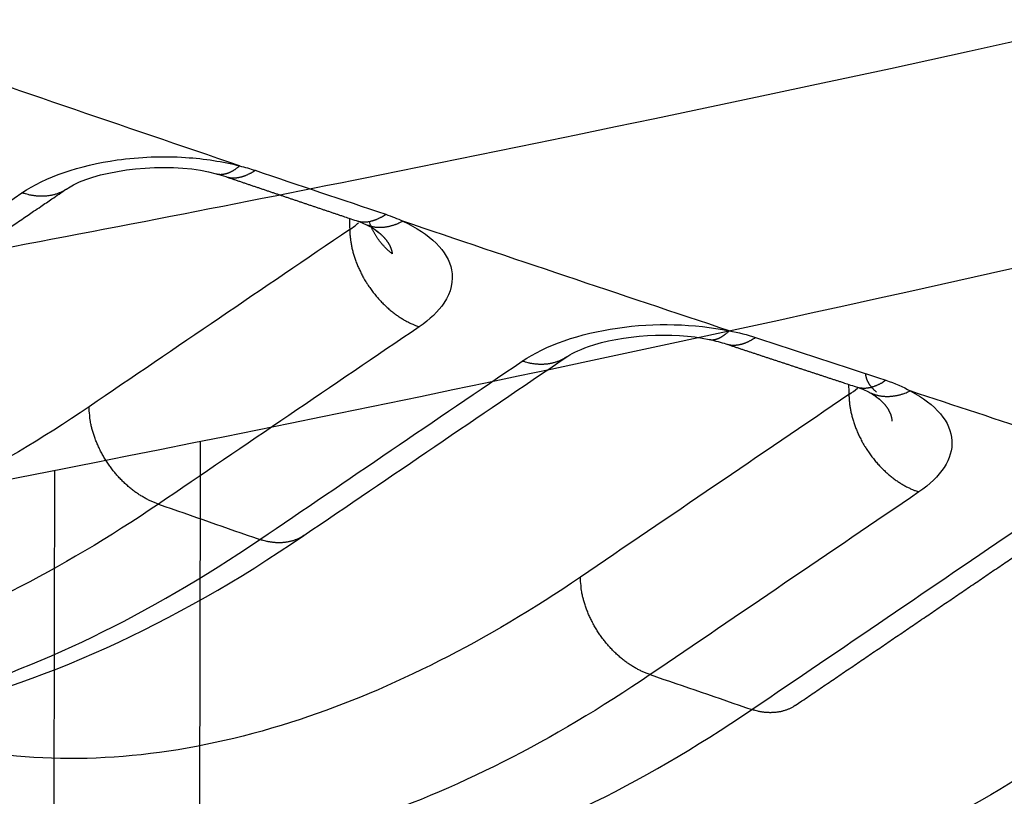
# Model space of a CAD drawing. Extents: x -424 to 1883, y -1215 to 785.
# Drawn here: x 484 to 494, y -906 to -898 of the extents above; entities that cross this region are included whole.
import ezdxf

# ---------------------------------------------------------------- set-up
doc = ezdxf.new("R2010")
doc.units = 0
doc.header["$MEASUREMENT"] = 0
doc.layers.add('7', color=7, linetype='CONTINUOUS')
doc.layers.add('8', color=7, linetype='CONTINUOUS')

msp = doc.modelspace()

# ---------------------------------------------------------------- linework, layer by layer
at = {"layer": '7', "color": 250, "linetype": 'CONTINUOUS'}
for points in [[(502.11164, -907.26612, -0.00000073), (502.17808, -907.22094, -0.00000068), (502.24452, -907.17576, -0.00000063), (502.31097, -907.13057, -0.00000058), (502.37741, -907.08539, -0.00000054), (502.44385, -907.04021, -0.00000049), (502.5103, -906.99503, -0.00000044), (502.57674, -906.94985, -0.00000039), (502.64319, -906.90466, -0.00000035), (502.70963, -906.85948, -0.0000003), (502.77607, -906.8143, -0.00000025), (502.84252, -906.76912, -0.0000002), (502.90897, -906.72393, -0.00000016), (502.9754, -906.67876, -0.00000011), (503.04181, -906.6336, -0.00000006), (503.10829, -906.5884)], [(503.24117, -906.49804, 0.00000006), (503.30708, -906.45322, 0.00000013), (503.37406, -906.40768, 0.00000026), (503.44259, -906.36108, 0.0000002), (503.50694, -906.31732)], [(482.4143, -901.37377, 0.00000128), (482.47569, -901.33203, 0.00000132), (482.53708, -901.2903, 0.00000128), (482.59847, -901.24857, 0.00000115), (482.65986, -901.20683, 0.00000106), (482.72125, -901.1651, 0.00000097), (482.78265, -901.12336, 0.00000089), (482.84404, -901.08163, 0.00000079), (482.90543, -901.03989, 0.0000007), (482.96682, -900.99815, 0.00000061), (483.02822, -900.95642, 0.00000052), (483.08961, -900.91468, 0.00000043), (483.151, -900.87294, 0.00000034), (483.21239, -900.83121, 0.00000025), (483.27379, -900.78947, 0.00000016), (483.33518, -900.74773, 0.00000007), (483.39657, -900.70599)], [(483.45797, -900.66426, -0.00000011), (483.51936, -900.62252, -0.0000002), (483.58076, -900.58078, -0.0000003), (483.64215, -900.53904, -0.00000038), (483.70355, -900.4973, -0.00000048), (483.76494, -900.45557, -0.00000056), (483.82634, -900.41383, -0.00000066), (483.88774, -900.37208, -0.00000074), (483.94913, -900.33035, -0.00000083), (484.0105, -900.28863, -0.00000093), (484.07193, -900.24687, -0.00000105), (484.13345, -900.20505, -0.00000109), (484.19472, -900.1634, -0.00000108), (484.25563, -900.12199, -0.00000132), (484.31752, -900.07992, -0.00000176), (484.38086, -900.03687, -0.00000134), (484.44032, -899.99645, -0.00000031), (484.49408, -899.9599, -0.00000219), (484.56312, -899.91297, -0.00000416), (484.66947, -899.84069, -0.00000206), (484.80874, -899.74603, -0.00000107)], [(503.56511, -906.27776, 0.00000044), (503.63982, -906.22696, 0.00000096), (503.75489, -906.14872, 0.00000048), (503.90558, -906.04625, 0.00000024)], [(486.24934, -899.5989), (486.25659, -899.60061, 0.01102208), (486.2639, -899.602, 0.01108642), (486.27128, -899.60307, 0.01102674), (486.27871, -899.60381, 0.01086486), (486.28619, -899.60423, 0.01070044), (486.29371, -899.60433, 0.01051149), (486.30128, -899.60411, 0.01030006), (486.30888, -899.60359, 0.01005769), (486.31651, -899.60275, 0.00980607), (486.32417, -899.60161, 0.00953473), (486.33185, -899.60016, 0.00925661), (486.33954, -899.59843, 0.0089625), (486.34724, -899.59639, 0.00868023), (486.35495, -899.59407, 0.00839711), (486.36266, -899.59147, 0.00809093), (486.37037, -899.58859, 0.00775812), (486.37806, -899.58544, 0.00753751), (486.38575, -899.58203, 0.00738483), (486.39344, -899.57835, 0.00692915), (486.40107, -899.57444, 0.0062704), (486.40863, -899.57031, 0.00661157), (486.41628, -899.56586, 0.00746557), (486.42407, -899.56103, 0.00553751), (486.43137, -899.55636, 0.00207299), (486.43795, -899.55201, 0.00726568), (486.44629, -899.54598, 0.01162578), (486.45899, -899.53611, 0.00549361), (486.47554, -899.52283, 0.00289202)], [(486.34109, -899.62625), (486.34998, -899.62905, 0.01001902), (486.35896, -899.63148, 0.01007927), (486.36805, -899.63355, 0.01003757), (486.37721, -899.63526, 0.00991612), (486.38646, -899.6366, 0.00979744), (486.39578, -899.63758, 0.00965875), (486.40517, -899.63821, 0.00950526), (486.41461, -899.63848, 0.00932538), (486.4241, -899.6384, 0.00914053), (486.43364, -899.63797, 0.00893606), (486.44321, -899.6372, 0.00872748), (486.45282, -899.63609, 0.00850055), (486.46244, -899.63465, 0.00828556), (486.47208, -899.63288, 0.008065), (486.48173, -899.63079, 0.00782236), (486.49138, -899.62838, 0.00754768), (486.50103, -899.62567, 0.00738065), (486.51067, -899.62265, 0.00727527), (486.5203, -899.61932, 0.00687212), (486.52988, -899.61573, 0.00625657), (486.53937, -899.61189, 0.00663224), (486.54898, -899.60769, 0.00753149), (486.55875, -899.60307, 0.00563035), (486.56791, -899.59858, 0.00212875), (486.57617, -899.59439, 0.00742374), (486.58664, -899.58847, 0.01199681), (486.60258, -899.57871, 0.00572762), (486.62334, -899.56553, 0.00303079)], [(486.34109, -899.62625), (486.37249, -899.63686, 0.0000084), (486.40389, -899.64747, 0.00000839), (486.4353, -899.65807, 0.0000084), (486.4667, -899.66868, 0.00000843), (486.4981, -899.67928, 0.00000846), (486.52951, -899.68989, 0.00000848), (486.56091, -899.70049, 0.0000085), (486.59231, -899.71109, 0.00000853), (486.62372, -899.72169, 0.00000855), (486.65512, -899.73228, 0.00000858), (486.68653, -899.74288, 0.0000086), (486.71793, -899.75348, 0.00000862), (486.74934, -899.76407, 0.00000865), (486.78074, -899.77467, 0.00000867), (486.81215, -899.78526, 0.00000869), (486.84356, -899.79585, 0.00000872), (486.87496, -899.80644, 0.00000874), (486.90637, -899.81703, 0.00000877), (486.93777, -899.82761, 0.00000879), (486.96918, -899.8382, 0.00000882), (487.00058, -899.84878, 0.00000884), (487.03198, -899.85937, 0.00000886), (487.06339, -899.86995, 0.00000889), (487.09479, -899.88053, 0.00000893), (487.1262, -899.89111, 0.00000893), (487.1576, -899.90169, 0.0000089), (487.18899, -899.91226, 0.000009), (487.2204, -899.92284, 0.00000922), (487.25187, -899.93343, 0.00000897), (487.28321, -899.94399, 0.00000839), (487.31436, -899.95447, 0.0000093), (487.34601, -899.96513, 0.00001114), (487.3784, -899.97603, 0.00000845), (487.40881, -899.98626, 0.00000286), (487.4363, -899.99551, 0.000012), (487.47161, -900.00739, 0.00002076), (487.52599, -900.02568, 0.00001016), (487.5972, -900.04963, 0.00000538)], [(484.80874, -899.74603), (484.79668, -899.75387, -0.00930406), (484.78436, -899.76127, -0.00933876), (484.77175, -899.76819, -0.00930766), (484.75888, -899.77466, -0.00924611), (484.74576, -899.78064, -0.00918136), (484.73241, -899.78615, -0.00909534), (484.71884, -899.79117, -0.00900028), (484.70507, -899.79573, -0.00888699), (484.69112, -899.79979, -0.00877013), (484.67699, -899.80338, -0.00863462), (484.6627, -899.80648, -0.00849671), (484.64828, -899.80911, -0.00833932), (484.63373, -899.81126, -0.00819419), (484.61908, -899.81295, -0.00803946), (484.60433, -899.81416, -0.00786373), (484.58951, -899.81493, -0.0076496), (484.57463, -899.81523, -0.00754296), (484.55969, -899.81509, -0.00749359), (484.5447, -899.8145, -0.00714293), (484.52975, -899.8135, -0.00655863), (484.51488, -899.81211, -0.00699817), (484.4998, -899.81024, -0.00800158), (484.4844, -899.80785, -0.00605623), (484.46995, -899.80537, -0.00234016), (484.4569, -899.80293, -0.008024), (484.44031, -899.79899, -0.01314982), (484.41501, -899.79192, -0.00638739), (484.38203, -899.78206, -0.00341068)], [(487.5972, -900.04963), (487.60612, -900.05242, 0.009992), (487.61515, -900.05485, 0.01005319), (487.62426, -900.05691, 0.010013), (487.63347, -900.05862, 0.0098934), (487.64275, -900.05995, 0.00977671), (487.6521, -900.06093, 0.00964003), (487.66152, -900.06155, 0.00948868), (487.67099, -900.06182, 0.00931095), (487.68052, -900.06172, 0.0091283), (487.69008, -900.06129, 0.00892594), (487.69969, -900.06051, 0.00871946), (487.70932, -900.05939, 0.0084945), (487.71897, -900.05794, 0.00828145), (487.72863, -900.05616, 0.00806264), (487.7383, -900.05405, 0.0078217), (487.74798, -900.05164, 0.00754851), (487.75764, -900.04891, 0.00738292), (487.7673, -900.04588, 0.00727885), (487.77695, -900.04253, 0.00687681), (487.78655, -900.03893, 0.00626189), (487.79606, -900.03508, 0.00663893), (487.80567, -900.03086, 0.00754035), (487.81547, -900.02623, 0.00563803), (487.82464, -900.02172, 0.00213199), (487.83291, -900.01751, 0.00743503), (487.84339, -900.01158, 0.01201807), (487.85934, -900.00179, 0.00573907), (487.88011, -899.98857, 0.00303716)], [(487.6879, -900.08487), (487.6879, -900.08487, 0.00000251), (487.6879, -900.08487, 0.00000249), (487.68791, -900.08487, 0.00000249), (487.68791, -900.08487, 0.00000243), (487.68791, -900.08488, 0.00000251), (487.68791, -900.08488, 0.0000026), (487.68792, -900.08488, 0.00000262), (487.68792, -900.08488, 0.0000025), (487.68792, -900.08488, 0.00000241), (487.68793, -900.08488, 0.00000247), (487.68793, -900.08488, 0.00000252), (487.68793, -900.08488, 0.00000245), (487.68793, -900.08489, 0.00000247), (487.68794, -900.08489, 0.00000241), (487.68794, -900.08489, 0.00000247), (487.68794, -900.08489, 0.00000258), (487.68795, -900.08489, 0.00000244), (487.68795, -900.08489, 0.00000251), (487.68795, -900.08489, 0.00000241), (487.68796, -900.0849, 0.00000234), (487.68796, -900.0849, 0.00000251), (487.68796, -900.0849, 0.00000307), (487.68796, -900.0849, 0.00000232), (487.68797, -900.0849, 0.00000072), (487.68797, -900.0849, 0.00000314), (487.68797, -900.0849, 0.00000566), (487.68798, -900.08491, 0.00000269), (487.68798, -900.08491, 0.00000141)], [(487.68794, -900.08499), (487.69884, -900.08966, 0.00933246), (487.70988, -900.09392, 0.00938522), (487.72109, -900.09775, 0.00935546), (487.73244, -900.10116, 0.00926907), (487.74392, -900.10416, 0.00918599), (487.75552, -900.10673, 0.00908442), (487.76723, -900.10889, 0.00897305), (487.77904, -900.11063, 0.00883965), (487.79095, -900.11195, 0.00870376), (487.80292, -900.11288, 0.00854879), (487.81497, -900.11338, 0.00839174), (487.82708, -900.11349, 0.0082153), (487.83923, -900.1132, 0.00805134), (487.85142, -900.11252, 0.00787882), (487.86363, -900.11145, 0.00768553), (487.87586, -900.11001, 0.00745627), (487.88809, -900.10819, 0.00733262), (487.90033, -900.10601, 0.00726647), (487.91257, -900.10346, 0.00690527), (487.92474, -900.10059, 0.00632176), (487.93681, -900.09741, 0.00673246), (487.94903, -900.09381, 0.00768289), (487.96147, -900.08975, 0.00578765), (487.97312, -900.08575, 0.0022134), (487.98363, -900.08197, 0.00766158), (487.99695, -900.07648, 0.01249639), (488.01721, -900.06723, 0.00602874), (488.04359, -900.05463, 0.00320729)], [(487.9435, -900.36891), (487.93284, -900.36035, -0.00467734), (487.92238, -900.35162, -0.00471051), (487.91211, -900.34271, -0.00473337), (487.90204, -900.33364, -0.00475249), (487.89218, -900.3244, -0.00477455), (487.88253, -900.31501, -0.00479226), (487.8731, -900.30546, -0.0048117), (487.86388, -900.29577, -0.00482715), (487.85489, -900.28594, -0.00484554), (487.84613, -900.27598, -0.00485893), (487.8376, -900.26588, -0.00487405), (487.8293, -900.25566, -0.00488184), (487.82124, -900.24532, -0.00489886), (487.81341, -900.23487, -0.00491396), (487.80583, -900.22431, -0.00491434), (487.79849, -900.21366, -0.00489057), (487.7914, -900.20291, -0.00493859), (487.78454, -900.19207, -0.00503295), (487.77794, -900.18113, -0.0049063), (487.77159, -900.17016, -0.00459715), (487.76552, -900.15919, -0.00504655), (487.75964, -900.14797, -0.00596737), (487.75391, -900.13642, -0.00458861), (487.74869, -900.12555, -0.00169543), (487.74408, -900.11569, -0.00635568), (487.73873, -900.10295, -0.01090256), (487.73122, -900.08325, -0.00541525), (487.72181, -900.05741, -0.00290579)], [(487.53447, -900.13437), (487.53479, -900.1511, 0.00573793), (487.53548, -900.16812, 0.00547376), (487.53657, -900.18543, 0.00534402), (487.53805, -900.20302, 0.00538258), (487.53995, -900.22087, 0.00535433), (487.54226, -900.23898, 0.00531602), (487.54501, -900.25732, 0.00526427), (487.54818, -900.2759, 0.00524545), (487.55181, -900.29469, 0.00520297), (487.55588, -900.31367, 0.00518119), (487.56042, -900.33283, 0.00513865), (487.56541, -900.35215, 0.00511583), (487.57087, -900.37162, 0.00508219), (487.57679, -900.39122, 0.00507302), (487.5832, -900.41092, 0.00502583), (487.59006, -900.43069, 0.00497768), (487.5974, -900.45053, 0.00499321), (487.60521, -900.47042, 0.00508243), (487.61352, -900.49035, 0.00490803), (487.62223, -900.51021, 0.00456634), (487.63134, -900.52992, 0.00503168), (487.64109, -900.54988, 0.00599558), (487.65161, -900.5702, 0.00451664), (487.66174, -900.58924, 0.00152454), (487.67114, -900.60643, 0.00638549), (487.68411, -900.6281, 0.01096406), (487.70526, -900.66091, 0.00533286), (487.73365, -900.70354, 0.00280666)], [(487.75567, -900.12102), (487.76112, -900.1246, -0.00232529), (487.7665, -900.1282, -0.00236054), (487.77181, -900.13183, -0.00239356), (487.77704, -900.13549, -0.00242161), (487.7822, -900.13916, -0.00245347), (487.78729, -900.14286, -0.00248503), (487.7923, -900.14659, -0.00251901), (487.79724, -900.15034, -0.00255159), (487.8021, -900.15411, -0.00258696), (487.80688, -900.1579, -0.00262121), (487.81159, -900.16172, -0.00265819), (487.81623, -900.16555, -0.00269401), (487.82079, -900.16941, -0.0027326), (487.82527, -900.17329, -0.00277005), (487.82968, -900.1772, -0.00281029), (487.83401, -900.18112, -0.00284939), (487.83826, -900.18506, -0.00289129), (487.84243, -900.18902, -0.00293206), (487.84653, -900.193, -0.00297563), (487.85055, -900.197, -0.00301808), (487.85448, -900.20102, -0.00306331), (487.85834, -900.20506, -0.00310742), (487.86212, -900.20912, -0.00315429), (487.86583, -900.21319, -0.00320003), (487.86945, -900.21728, -0.00324849), (487.87299, -900.22139, -0.00329582), (487.87645, -900.22552, -0.00334581), (487.87983, -900.22966, -0.00339465), (487.88313, -900.23381, -0.00344607), (487.88635, -900.23799, -0.00349633), (487.88948, -900.24218, -0.00354905), (487.89254, -900.24638, -0.00360059), (487.89551, -900.2506, -0.00365444), (487.8984, -900.25483, -0.00370709), (487.9012, -900.25908, -0.0037619), (487.90392, -900.26334, -0.00381551), (487.90656, -900.26761, -0.00387095), (487.90912, -900.2719, -0.00392501), (487.91159, -900.2762, -0.00398114), (487.91398, -900.28051, -0.00403634), (487.91628, -900.28483, -0.0040915), (487.91849, -900.28917, -0.00414394), (487.92062, -900.29351, -0.00420262), (487.92267, -900.29787, -0.00426469), (487.92463, -900.30224, -0.00430887), (487.9265, -900.30662, -0.00433507), (487.92828, -900.311, -0.0044269), (487.92998, -900.3154, -0.00457185), (487.93159, -900.31982, -0.00449251), (487.93312, -900.32422, -0.00423693), (487.93455, -900.32861, -0.00473013), (487.9359, -900.33308, -0.00570632), (487.93718, -900.33766, -0.00437376), (487.93833, -900.34196, -0.0015234), (487.93932, -900.34585, -0.0062588), (487.9404, -900.35088, -0.01076489), (487.94181, -900.35867, -0.00525356), (487.9435, -900.36891, -0.00278862)], [(487.83474, -900.18174), (487.83263, -900.18033, -0.0012778), (487.83052, -900.17891, -0.00127869), (487.82842, -900.17748, -0.00127945), (487.82634, -900.17604, -0.00128011), (487.82426, -900.17458, -0.00128081), (487.82218, -900.17312, -0.00128143), (487.82012, -900.17165, -0.00128202), (487.81806, -900.17016, -0.0012825), (487.81602, -900.16867, -0.00128312), (487.81398, -900.16717, -0.00128376), (487.81195, -900.16565, -0.00128398), (487.80992, -900.16413, -0.0012837), (487.80791, -900.16259, -0.00128502), (487.80591, -900.16105, -0.0012876), (487.80391, -900.1595, -0.00128475), (487.80192, -900.15793, -0.00127715), (487.79994, -900.15636, -0.00128844), (487.79797, -900.15478, -0.0013146), (487.79601, -900.15318, -0.00127759), (487.79406, -900.15158, -0.00119325), (487.79213, -900.14998, -0.00131667), (487.79018, -900.14835, -0.00156886), (487.78819, -900.14666, -0.00119176), (487.78633, -900.14508, -0.00041089), (487.78466, -900.14364, -0.00167931), (487.78252, -900.14177, -0.00288911), (487.77927, -900.13886, -0.00141374), (487.77502, -900.13504, -0.00074965)], [(487.73365, -900.70354), (487.74698, -900.72181, 0.00482983), (487.76063, -900.73979, 0.004863), (487.77461, -900.75746, 0.00487341), (487.78888, -900.77481, 0.0048807), (487.80345, -900.79181, 0.00489785), (487.81827, -900.80844, 0.00491016), (487.83334, -900.82469, 0.0049302), (487.84864, -900.84054, 0.00494632), (487.86414, -900.85597, 0.00497281), (487.87983, -900.87098, 0.00499198), (487.89568, -900.88553, 0.00502204), (487.91167, -900.89965, 0.00504154), (487.92779, -900.91328, 0.00508013), (487.94402, -900.92646, 0.00511169), (487.96033, -900.93915, 0.00514154), (487.97669, -900.95135, 0.0051412), (487.9931, -900.96306, 0.00522255), (488.00954, -900.97428, 0.00534292), (488.02602, -900.985, 0.00526169), (488.04242, -900.99521, 0.00498099), (488.05869, -901.00487, 0.00547734), (488.07516, -901.01413, 0.0064776), (488.09194, -901.02301, 0.00510897), (488.10766, -901.03106, 0.00204748), (488.12184, -901.03808, 0.00702194), (488.13977, -901.04602, 0.01225515), (488.16698, -901.05685, 0.00633227), (488.2024, -901.07019, 0.00348646)], [(490.99052, -901.19197), (490.99677, -901.19311, 0.01191376), (491.00306, -901.19396, 0.0119778), (491.0094, -901.1945, 0.01189843), (491.01578, -901.19475, 0.01169887), (491.02219, -901.19469, 0.01148989), (491.02863, -901.19434, 0.01125161), (491.03509, -901.1937, 0.01098354), (491.04158, -901.19277, 0.01068143), (491.04809, -901.19155, 0.01036632), (491.05461, -901.19006, 0.01003253), (491.06115, -901.18828, 0.00969027), (491.06769, -901.18623, 0.00933546), (491.07423, -901.18391, 0.00899325), (491.08077, -901.18133, 0.00865552), (491.08731, -901.17848, 0.008295), (491.09385, -901.17539, 0.0079136), (491.10036, -901.17204, 0.00764871), (491.10687, -901.16845, 0.00745752), (491.11337, -901.16461, 0.00696092), (491.11983, -901.16056, 0.0062698), (491.12622, -901.15632, 0.00658347), (491.13268, -901.15177, 0.00740113), (491.13926, -901.14686, 0.00545807), (491.14542, -901.14213, 0.0020295), (491.15097, -901.13774, 0.00713422), (491.15801, -901.13168, 0.01133233), (491.16873, -901.12181, 0.00531586), (491.18269, -901.10856, 0.00278837)], [(490.99059, -901.19207), (490.99059, -901.19207, 0.00000328), (490.99059, -901.19207, 0.00000314), (490.99059, -901.19207, 0.00000327), (490.9906, -901.19207, 0.00000314), (490.9906, -901.19207, 0.00000317), (490.9906, -901.19207, 0.00000331), (490.9906, -901.19207, 0.00000327), (490.9906, -901.19207, 0.00000332), (490.9906, -901.19207, 0.00000345), (490.99061, -901.19207, 0.00000316), (490.99061, -901.19207, 0.0000032), (490.99061, -901.19207, 0.00000313), (490.99061, -901.19207, 0.00000327), (490.99061, -901.19207, 0.00000324), (490.99061, -901.19207, 0.00000327), (490.99061, -901.19207, 0.0000031), (490.99062, -901.19207, 0.00000307), (490.99062, -901.19207, 0.00000318), (490.99062, -901.19207, 0.00000315), (490.99062, -901.19207, 0.00000309), (490.99062, -901.19207, 0.00000343), (490.99062, -901.19207, 0.00000379), (490.99063, -901.19207, 0.00000285), (490.99063, -901.19207, 0.000001), (490.99063, -901.19208, 0.00000404), (490.99063, -901.19208, 0.000007), (490.99063, -901.19208, 0.00000353), (490.99064, -901.19208, 0.00000189)], [(491.152, -901.23467), (491.161, -901.23744, 0.00998179), (491.1701, -901.23985, 0.01004443), (491.17929, -901.24189, 0.0100061), (491.18856, -901.24356, 0.00988875), (491.19792, -901.24487, 0.00977424), (491.20734, -901.24581, 0.00963959), (491.21682, -901.24639, 0.00949029), (491.22636, -901.24662, 0.00931449), (491.23594, -901.24648, 0.00913372), (491.24556, -901.24601, 0.00893303), (491.25522, -901.24517, 0.00872817), (491.26491, -901.24401, 0.00850459), (491.27461, -901.2425, 0.00829286), (491.28432, -901.24067, 0.00807515), (491.29404, -901.2385, 0.00783521), (491.30376, -901.23603, 0.00756275), (491.31346, -901.23324, 0.00739799), (491.32316, -901.23014, 0.00729471), (491.33285, -901.22673, 0.00689281), (491.34248, -901.22306, 0.00627728), (491.35202, -901.21914, 0.00665591), (491.36167, -901.21485, 0.00756038), (491.37149, -901.21014, 0.00565393), (491.38068, -901.20556, 0.00213861), (491.38897, -901.20129, 0.00745641), (491.39947, -901.19528, 0.01205459), (491.41545, -901.18535, 0.00575762), (491.43625, -901.17195, 0.00304729)], [(491.152, -901.23467), (491.18331, -901.24502, 0.00001053), (491.21462, -901.25538, 0.00001057), (491.24594, -901.26573, 0.00001053), (491.27725, -901.27607, 0.00001043), (491.30856, -901.28642, 0.00001034), (491.33988, -901.29677, 0.00001027), (491.37119, -901.30711, 0.0000102), (491.4025, -901.31745, 0.00001012), (491.43382, -901.3278, 0.00001005), (491.46513, -901.33814, 0.00000997), (491.49644, -901.34847, 0.0000099), (491.52776, -901.35881, 0.00000982), (491.55907, -901.36915, 0.00000975), (491.59038, -901.37948, 0.00000967), (491.6217, -901.38981, 0.0000096), (491.65301, -901.40015, 0.00000952), (491.68432, -901.41048, 0.00000945), (491.71564, -901.4208, 0.00000937), (491.74695, -901.43113, 0.00000929), (491.77826, -901.44146, 0.00000922), (491.80957, -901.45178, 0.00000914), (491.84088, -901.46211, 0.00000906), (491.87219, -901.47243, 0.00000899), (491.90351, -901.48275, 0.00000893), (491.93482, -901.49307, 0.00000884), (491.96613, -901.50339, 0.00000871), (491.99742, -901.5137, 0.00000871), (492.02875, -901.52402, 0.00000879), (492.06012, -901.53435, 0.00000848), (492.09137, -901.54465, 0.00000787), (492.12242, -901.55487, 0.00000858), (492.15398, -901.56527, 0.00001007), (492.18628, -901.5759, 0.00000764), (492.2166, -901.58588, 0.00000275), (492.24401, -901.59491, 0.00001053), (492.27921, -901.60649, 0.00001779), (492.33343, -901.62434, 0.00000868), (492.40443, -901.6477, 0.00000462)], [(489.61497, -901.36245), (489.60304, -901.37024, -0.00919988), (489.59085, -901.37758, -0.00923556), (489.57837, -901.38446, -0.00920638), (489.56564, -901.39089, -0.0091463), (489.55267, -901.39684, -0.00908371), (489.53947, -901.40234, -0.00900057), (489.52605, -901.40736, -0.00890878), (489.51245, -901.41192, -0.00879897), (489.49865, -901.41599, -0.00868589), (489.48469, -901.41961, -0.00855446), (489.47057, -901.42274, -0.00842073), (489.45631, -901.42542, -0.0082677), (489.44194, -901.42762, -0.00812684), (489.42745, -901.42937, -0.00797648), (489.41287, -901.43065, -0.00780508), (489.39822, -901.4315, -0.00759547), (489.38352, -901.43189, -0.00749257), (489.36875, -901.43185, -0.00744674), (489.35393, -901.43136, -0.00710062), (489.33915, -901.43048, -0.00652163), (489.32444, -901.4292, -0.00696208), (489.30953, -901.42746, -0.00796493), (489.29429, -901.42521, -0.00602885), (489.28, -901.42286, -0.00232632), (489.26708, -901.42054, -0.0079944), (489.25066, -901.41677, -0.01310903), (489.22561, -901.40998, -0.00636749), (489.19294, -901.40048, -0.00339954)], [(492.6005, -901.69779), (492.59402, -901.69238, -0.00505443), (492.58776, -901.68694, -0.00523682), (492.58172, -901.68145, -0.00539534), (492.57589, -901.67591, -0.00550939), (492.57028, -901.67034, -0.0056453), (492.56488, -901.66473, -0.00577735), (492.5597, -901.65908, -0.00591862), (492.55473, -901.65339, -0.00604329), (492.54997, -901.64767, -0.00618015), (492.54542, -901.64191, -0.00630213), (492.54108, -901.63612, -0.00643191), (492.53695, -901.6303, -0.00654175), (492.53302, -901.62444, -0.00666762), (492.5293, -901.61855, -0.00678104), (492.52579, -901.61264, -0.00687466), (492.52248, -901.60669, -0.00692242), (492.51937, -901.60073, -0.00707156), (492.51646, -901.59473, -0.00728038), (492.51376, -901.58869, -0.00716026), (492.51125, -901.58266, -0.0067526), (492.50894, -901.57664, -0.00746833), (492.50681, -901.5705, -0.00889524), (492.50487, -901.5642, -0.00685074), (492.50316, -901.55827, -0.0024946), (492.5017, -901.55289, -0.00954826), (492.50026, -901.54595, -0.01638388), (492.49857, -901.53522, -0.0080717), (492.49669, -901.52114, -0.00430678)], [(492.40443, -901.6477), (492.41346, -901.65046, 0.00997658), (492.42259, -901.65285, 0.01003724), (492.4318, -901.65487, 0.00999705), (492.4411, -901.65652, 0.00987825), (492.45048, -901.65781, 0.00976232), (492.45992, -901.65873, 0.00962644), (492.46943, -901.65929, 0.00947604), (492.47899, -901.6595, 0.0092994), (492.4886, -901.65934, 0.0091179), (492.49825, -901.65884, 0.00891672), (492.50793, -901.65799, 0.00871149), (492.51764, -901.6568, 0.00848776), (492.52736, -901.65527, 0.00827596), (492.5371, -901.65342, 0.00805833), (492.54685, -901.65123, 0.00781861), (492.55658, -901.64873, 0.00754654), (492.56631, -901.64592, 0.00738203), (492.57603, -901.6428, 0.00727891), (492.58575, -901.63936, 0.00687794), (492.5954, -901.63567, 0.00626383), (492.60496, -901.63172, 0.00664172), (492.61463, -901.62741, 0.00754438), (492.62446, -901.62268, 0.00564229), (492.63368, -901.61807, 0.00213447), (492.64198, -901.61378, 0.00744119), (492.65251, -901.60774, 0.01203098), (492.66851, -901.59777, 0.00574702), (492.68935, -901.58431, 0.00304188)], [(492.33571, -901.72143), (492.33602, -901.73822, 0.00576411), (492.33672, -901.75529, 0.00549651), (492.33781, -901.77266, 0.00536519), (492.3393, -901.7903, 0.00540428), (492.34121, -901.80822, 0.00537568), (492.34354, -901.82639, 0.00533693), (492.34631, -901.84481, 0.00528457), (492.34951, -901.86345, 0.00526555), (492.35317, -901.88231, 0.00522257), (492.35727, -901.90137, 0.00520057), (492.36184, -901.92062, 0.00515755), (492.36687, -901.94002, 0.00513454), (492.37238, -901.95957, 0.0051005), (492.37835, -901.97925, 0.00509122), (492.38481, -901.99904, 0.00504363), (492.39173, -902.0189, 0.00499524), (492.39913, -902.03883, 0.00501067), (492.40701, -902.05881, 0.00510022), (492.41539, -902.07884, 0.00492505), (492.42417, -902.09878, 0.00458214), (492.43336, -902.11858, 0.00504917), (492.4432, -902.13863, 0.00601661), (492.4538, -902.15904, 0.00453233), (492.46403, -902.17817, 0.00152961), (492.4735, -902.19543, 0.0064081), (492.48659, -902.21719, 0.01100355), (492.50792, -902.25014, 0.0053522), (492.53655, -902.29294, 0.00281675)], [(492.40427, -901.64753), (492.40427, -901.64753), (492.40427, -901.64753, -0.00000137), (492.40427, -901.64753, 0.00000137), (492.40427, -901.64753, -0.00000137), (492.40427, -901.64753, -0.00000022), (492.40427, -901.64753, 0.00000159), (492.40427, -901.64753, 0.00000137), (492.40427, -901.64753, 0.00000103), (492.40427, -901.64753, 0.00000125), (492.40427, -901.64753, 0.00000067), (492.40427, -901.64753), (492.40427, -901.64753, 0.00000163), (492.40427, -901.64753, 0.00000182), (492.40427, -901.64753, 0.00000249), (492.40427, -901.64753, 0.00000197), (492.40427, -901.64754, -0.00000017), (492.40427, -901.64754, 0.00000011), (492.40427, -901.64754), (492.40427, -901.64754, -0.00000078), (492.40427, -901.64754, -0.00000129), (492.40427, -901.64754, -0.00000129), (492.40427, -901.64754, -0.00000068), (492.40427, -901.64754, -0.00000141), (492.40427, -901.64754, -0.00000078), (492.40427, -901.64754, -0.00000045), (492.40427, -901.64754, -0.00000033), (492.40427, -901.64754, 0.00000145), (492.40427, -901.64754, 0.00000125)], [(492.52884, -901.69841), (492.52885, -901.69841, 0.00000614), (492.52886, -901.69841, 0.00000617), (492.52886, -901.69842, 0.00000616), (492.52887, -901.69842, 0.00000617), (492.52888, -901.69843, 0.00000617), (492.52889, -901.69843, 0.00000617), (492.5289, -901.69843, 0.00000618), (492.5289, -901.69844, 0.00000615), (492.52891, -901.69844, 0.00000619), (492.52892, -901.69845, 0.00000617), (492.52893, -901.69845, 0.00000616), (492.52893, -901.69845, 0.00000617), (492.52894, -901.69846, 0.00000615), (492.52895, -901.69846, 0.00000615), (492.52896, -901.69847, 0.00000617), (492.52897, -901.69847, 0.00000613), (492.52897, -901.69847, 0.00000614), (492.52898, -901.69848, 0.00000631), (492.52899, -901.69848, 0.00000617), (492.529, -901.69849, 0.00000578), (492.52901, -901.69849, 0.00000634), (492.52901, -901.6985, 0.00000755), (492.52902, -901.6985, 0.00000571), (492.52903, -901.6985, 0.00000199), (492.52904, -901.69851, 0.0000081), (492.52905, -901.69851, 0.00001387), (492.52906, -901.69852, 0.0000068), (492.52908, -901.69853, 0.00000358)], [(492.52921, -901.69841), (492.54116, -901.70429, 0.00916625), (492.55329, -901.70971, 0.00921302), (492.56563, -901.71468, 0.00918611), (492.57814, -901.71921, 0.00911494), (492.59083, -901.72327, 0.00904543), (492.60367, -901.72688, 0.00895693), (492.61666, -901.73002, 0.00886002), (492.62977, -901.73272, 0.00874309), (492.643, -901.73495, 0.00862404), (492.65633, -901.73674, 0.00848615), (492.66975, -901.73808, 0.00834669), (492.68325, -901.73898, 0.00818757), (492.69682, -901.73943, 0.00804116), (492.71043, -901.73945, 0.0078852), (492.72409, -901.73904, 0.0077089), (492.73776, -901.73822, 0.007495), (492.75145, -901.73697, 0.00738696), (492.76515, -901.73533, 0.00733538), (492.77886, -901.73327, 0.00698768), (492.79249, -901.73085, 0.00641179), (492.80601, -901.72808, 0.00684006), (492.8197, -901.72486, 0.00781958), (492.83363, -901.72114, 0.00591059), (492.84669, -901.71743, 0.00227443), (492.85846, -901.71389, 0.00783379), (492.87337, -901.70865, 0.01282534), (492.89604, -901.69968, 0.00621689), (492.92556, -901.6874, 0.00331575)], [(492.56291, -901.71776), (492.57147, -901.72336, -0.00378515), (492.57985, -901.72903, -0.00388185), (492.58804, -901.73475, -0.00397043), (492.59605, -901.74054, -0.00404348), (492.60386, -901.74639, -0.00412895), (492.61148, -901.7523, -0.00421472), (492.61891, -901.75826, -0.00430816), (492.62614, -901.76428, -0.00439824), (492.63318, -901.77036, -0.0044973), (492.64003, -901.77648, -0.00459386), (492.64668, -901.78266, -0.00469919), (492.65313, -901.78889, -0.00480183), (492.65938, -901.79517, -0.00491326), (492.66544, -901.8015, -0.00502198), (492.67129, -901.80787, -0.00513936), (492.67694, -901.81429, -0.00525399), (492.68239, -901.82075, -0.00537681), (492.68763, -901.82725, -0.00549653), (492.69267, -901.83379, -0.00562461), (492.69751, -901.84038, -0.00575005), (492.70213, -901.847, -0.00588062), (492.70656, -901.85365, -0.00600567), (492.71077, -901.86034, -0.00614427), (492.71477, -901.86706, -0.00628609), (492.71856, -901.87382, -0.00640572), (492.72214, -901.88061, -0.00649569), (492.7255, -901.88742, -0.00668616), (492.72866, -901.89426, -0.00695651), (492.73159, -901.90115, -0.00688831), (492.73432, -901.90802, -0.00653782), (492.73681, -901.91488, -0.00734377), (492.73911, -901.92188, -0.00892817), (492.74119, -901.92906, -0.00687874), (492.74302, -901.93581, -0.00234025), (492.74456, -901.94193, -0.00989386), (492.74604, -901.94982, -0.01745184), (492.74767, -901.96201, -0.00863538), (492.7494, -901.97799, -0.00458315)], [(492.63697, -901.77381), (492.63496, -901.77248, -0.00122662), (492.63295, -901.77113, -0.00122781), (492.63095, -901.76977, -0.00122889), (492.62895, -901.76841, -0.00122987), (492.62697, -901.76703, -0.0012309), (492.62499, -901.76565, -0.00123185), (492.62302, -901.76426, -0.00123278), (492.62105, -901.76286, -0.0012336), (492.6191, -901.76145, -0.00123457), (492.61715, -901.76003, -0.00123554), (492.61521, -901.7586, -0.00123613), (492.61328, -901.75716, -0.00123622), (492.61136, -901.75571, -0.00123787), (492.60944, -901.75426, -0.00124072), (492.60753, -901.75279, -0.00123836), (492.60564, -901.75132, -0.00123141), (492.60375, -901.74984, -0.00124268), (492.60186, -901.74834, -0.00126831), (492.59998, -901.74684, -0.00123298), (492.59812, -901.74533, -0.0011519), (492.59628, -901.74383, -0.00127146), (492.59441, -901.74229, -0.00151557), (492.59252, -901.74071, -0.00115162), (492.59074, -901.73921, -0.00039697), (492.58914, -901.73786, -0.00162349), (492.5871, -901.7361, -0.0027948), (492.58399, -901.73337, -0.0013682), (492.57992, -901.72977, -0.00072563)], [(485.69452, -902.77536), (485.66345, -902.76422, -0.01245671), (485.63188, -902.7512, -0.01138867), (485.59977, -902.73622, -0.01083662), (485.56727, -902.71933, -0.01096024), (485.53452, -902.70039, -0.01082209), (485.50166, -902.67949, -0.01064326), (485.46882, -902.65655, -0.01042876), (485.43615, -902.63169, -0.0103382), (485.40382, -902.60487, -0.01018155), (485.37198, -902.57623, -0.01009019), (485.34082, -902.54579, -0.00996275), (485.31046, -902.51372, -0.00989278), (485.28111, -902.48009, -0.00981421), (485.25287, -902.44509, -0.00978303), (485.22593, -902.40884, -0.00972377), (485.20038, -902.37155, -0.00966027), (485.17638, -902.33337, -0.00972403), (485.15399, -902.29448, -0.00988264), (485.13335, -902.25503, -0.00971139), (485.11446, -902.21541, -0.00922334), (485.09746, -902.17588, -0.0100464), (485.08227, -902.13587, -0.01174031), (485.06895, -902.09531, -0.00946784), (485.05759, -902.05732, -0.00422016), (485.04831, -902.02309, -0.01271697), (485.04035, -901.98105, -0.02229953), (485.03309, -901.91907, -0.01204111), (485.0266, -901.83954, -0.00680759)], [(492.53655, -902.29294), (492.54999, -902.31126, 0.00485713), (492.56375, -902.32928, 0.00489109), (492.57785, -902.34698, 0.00490194), (492.59224, -902.36436, 0.0049096), (492.60692, -902.38138, 0.00492728), (492.62186, -902.39804, 0.00494002), (492.63706, -902.41429, 0.00496063), (492.65247, -902.43016, 0.00497725), (492.66809, -902.44559, 0.00500439), (492.68389, -902.46059, 0.00502407), (492.69987, -902.47514, 0.00505484), (492.71598, -902.48923, 0.00507488), (492.73221, -902.50285, 0.00511426), (492.74855, -902.516, 0.00514642), (492.76497, -902.52865, 0.00517704), (492.78144, -902.54082, 0.00517713), (492.79795, -902.55248, 0.00525953), (492.8145, -902.56365, 0.00538101), (492.83108, -902.57432, 0.00529993), (492.84757, -902.58446, 0.00501784), (492.86394, -902.59406, 0.00551779), (492.8805, -902.60325, 0.00652502), (492.89736, -902.61205, 0.00514802), (492.91316, -902.62002, 0.00206558), (492.92741, -902.62697, 0.00707407), (492.94542, -902.63481, 0.01234697), (492.97275, -902.64547, 0.00638236), (493.0083, -902.65859, 0.00351512)], [(491.81892, -904.7114), (491.88394, -904.66721, 0.00000171), (491.94896, -904.62301, 0.00000172), (492.01398, -904.57881, 0.00000171), (492.079, -904.53461, 0.0000017), (492.14402, -904.49041, 0.00000169), (492.20903, -904.44622, 0.00000167), (492.27405, -904.40202, 0.00000166), (492.33907, -904.35782, 0.00000165), (492.40409, -904.31362, 0.00000164), (492.4691, -904.26942, 0.00000163), (492.53412, -904.22522, 0.00000162), (492.59914, -904.18101, 0.00000161), (492.66415, -904.13681, 0.0000016), (492.72917, -904.09261, 0.00000159), (492.79419, -904.04841, 0.00000157), (492.8592, -904.0042, 0.00000156), (492.92422, -903.96, 0.00000155), (492.98923, -903.9158, 0.00000154), (493.05425, -903.87159, 0.00000153), (493.11926, -903.82739, 0.00000152), (493.18428, -903.78318, 0.00000151), (493.24929, -903.73898, 0.00000149), (493.3143, -903.69477, 0.00000148), (493.37932, -903.65056, 0.00000148), (493.44434, -903.60635, 0.00000146), (493.50935, -903.56215, 0.00000144), (493.57433, -903.51796, 0.00000144), (493.63937, -903.47373, 0.00000146), (493.70452, -903.42943, 0.00000141), (493.7694, -903.38531, 0.00000131), (493.8339, -903.34145, 0.00000143), (493.89943, -903.29689, 0.00000168), (493.96649, -903.25128, 0.00000127), (494.02946, -903.20846, 0.00000046), (494.08638, -903.16975, 0.00000176), (494.15949, -903.12004, 0.00000298), (494.27209, -903.04346, 0.00000145), (494.41954, -902.94318, 0.00000077)], [(487.09242, -903.07763), (487.08048, -903.08541, -0.00919816), (487.06829, -903.09275, -0.00923371), (487.05581, -903.09963, -0.00920441), (487.04308, -903.10606, -0.00914422), (487.03011, -903.11201, -0.00908153), (487.01691, -903.11751, -0.00899832), (487.0035, -903.12253, -0.00890648), (486.98989, -903.12708, -0.00879663), (486.97609, -903.13116, -0.00868352), (486.96213, -903.13477, -0.00855208), (486.94801, -903.13791, -0.00841836), (486.93375, -903.14058, -0.00826535), (486.91938, -903.14278, -0.00812452), (486.90489, -903.14453, -0.0079742), (486.89031, -903.14582, -0.00780286), (486.87566, -903.14666, -0.00759332), (486.86096, -903.14705, -0.00749048), (486.84619, -903.14701, -0.00744469), (486.83137, -903.14653, -0.0070987), (486.81659, -903.14565, -0.00651989), (486.80189, -903.14437, -0.00696027), (486.78697, -903.14263, -0.00796292), (486.77173, -903.14038, -0.00602737), (486.75744, -903.13803, -0.00232575), (486.74452, -903.13571, -0.00799252), (486.7281, -903.13195, -0.01310614), (486.70305, -903.12516, -0.00636617), (486.67038, -903.11566, -0.00339886)], [(490.42502, -904.41514), (490.39383, -904.4042, -0.0125673), (490.36212, -904.39137, -0.01148078), (490.32986, -904.37656, -0.01091971), (490.29719, -904.35982, -0.01104506), (490.26424, -904.34102, -0.01090379), (490.23118, -904.32023, -0.0107213), (490.19811, -904.29738, -0.01050228), (490.16522, -904.27258, -0.01040911), (490.13265, -904.2458, -0.01024858), (490.10056, -904.21718, -0.01015447), (490.06915, -904.18672, -0.01002356), (490.03854, -904.15462, -0.00995114), (490.00893, -904.12093, -0.00986976), (489.98044, -904.08586, -0.00983647), (489.95327, -904.0495, -0.00977499), (489.92748, -904.0121, -0.00970963), (489.90327, -903.97379, -0.00977202), (489.88066, -903.93475, -0.00992958), (489.85983, -903.89514, -0.00975695), (489.84077, -903.85536, -0.00926657), (489.82361, -903.81567, -0.01009109), (489.80827, -903.77549, -0.0117887), (489.79484, -903.73475, -0.00951018), (489.78338, -903.6966, -0.00424654), (489.77401, -903.66222, -0.01276671), (489.76597, -903.62002, -0.02238356), (489.75865, -903.5578, -0.01209402), (489.7521, -903.47798, -0.00684081)], [(491.81892, -904.7114), (491.80713, -904.71911, -0.00912269), (491.79507, -904.72638, -0.00915918), (491.78275, -904.7332, -0.0091314), (491.77018, -904.73957, -0.00907208), (491.75737, -904.74549, -0.00901078), (491.74433, -904.75095, -0.0089295), (491.73109, -904.75594, -0.00883979), (491.71765, -904.76049, -0.00873218), (491.70403, -904.76456, -0.00862148), (491.69025, -904.76817, -0.00849265), (491.67631, -904.77132, -0.00836157), (491.66224, -904.77402, -0.00821138), (491.64804, -904.77625, -0.00807321), (491.63374, -904.77804, -0.0079257), (491.61934, -904.77937, -0.00775705), (491.60488, -904.78027, -0.00755044), (491.59035, -904.78073, -0.00744988), (491.57577, -904.78076, -0.00740631), (491.56112, -904.78035, -0.00706322), (491.54652, -904.77956, -0.00648812), (491.53199, -904.77838, -0.00692861), (491.51724, -904.77674, -0.00792987), (491.50218, -904.7746, -0.00600162), (491.48805, -904.77236, -0.00231235), (491.47528, -904.77014, -0.0079635), (491.45903, -904.76652, -0.01306256), (491.43423, -904.75996, -0.00634341), (491.40188, -904.75077, -0.00338581)]]:
    msp.add_lwpolyline(points, format="xyb", dxfattribs=at)
for points, knots in [([(463.18534, -884.93196), (466.8882, -886.33306), (474.28843, -889.06616), (485.37038, -892.95928), (494.58413, -896.03174), (501.01921, -898.0933), (504.2327, -899.10206), (505.83842, -899.60096), (506.64101, -899.84906), (507.04224, -899.97276), (507.27748, -900.0452), (507.39807, -900.08229), (507.46138, -900.10167)], [2, 2, 2, 2, 4.0409355, 6.0810273, 8.1207611, 9.1406494, 9.6506257, 9.9056252, 10.033128, 10.096881, 10.128757, 10.163956, 10.163956, 10.163956, 10.163956]), ([(486.47554, -899.52283), (485.34831, -899.13933), (484.21306, -898.7502), (483.07746, -898.3581), (483.0692, -898.3558)], [5.462347, 5.462347, 5.462347, 5.462347, 6.0829291, 6.0870921, 6.0870921, 6.0870921, 6.0870921]), ([(484.38203, -899.78206), (484.60462, -899.63088), (484.93486, -899.51678), (485.51234, -899.4358), (485.7383, -899.42744), (486.1384, -899.45341), (486.31538, -899.48113), (486.47554, -899.52283)], [2, 2, 2, 2, 2.9091964, 2.9091964, 3.4489564, 3.4489564, 3.9031554, 3.9031554, 3.9031554, 3.9031554]), ([(484.80874, -899.74603), (484.8331, -899.73167), (485.11752, -899.55224), (485.87566, -899.4839), (486.24934, -899.5989)], [0, 0, 0, 0, 0.15926412, 1, 1, 1, 1]), ([(488.04359, -900.05463), (488.30881, -900.17469), (488.47806, -900.34326), (488.5341, -900.62837), (488.50892, -900.73797), (488.38594, -900.92268), (488.30545, -901.00015), (488.2024, -901.07019)], [2, 2, 2, 2, 2.8701672, 2.8701672, 3.385962, 3.385962, 3.7883941, 3.7883941, 3.7883941, 3.7883941]), ([(489.19294, -901.40048), (489.41546, -901.24905), (489.7457, -901.1341), (490.46595, -901.03019), (490.85304, -901.03994), (491.18269, -901.10856)], [2, 2, 2, 2, 2.9149248, 2.9149248, 3.818735, 3.818735, 3.818735, 3.818735]), ([(489.61497, -901.36245), (489.65227, -901.3379), (489.97228, -901.16308), (490.64596, -901.11197), (490.99052, -901.19197)], [0, 0, 0, 0, 0.24541897, 1, 1, 1, 1]), ([(492.92556, -901.6874), (493.17246, -901.81453), (493.31648, -901.98694), (493.33502, -902.33723), (493.22123, -902.51379), (493.0083, -902.65859)], [2, 2, 2, 2, 2.8663311, 2.8663311, 3.6949807, 3.6949807, 3.6949807, 3.6949807]), ([(495.90485, -902.66693), (495.33781, -902.48153), (494.34483, -902.15604), (493.35149, -901.82829), (492.92556, -901.6874)], [3.7302887, 3.7302887, 3.7302887, 3.7302887, 4.0431952, 4.2779752, 4.2779752, 4.2779752, 4.2779752]), ([(485.0266, -901.83954), (484.12093, -902.45537), (482.21061, -903.42474), (479.89059, -903.70991), (478.57408, -903.38777), (478.13254, -903.21346)], [2, 2, 2, 2, 5.5403633, 9.4578276, 11.592495, 11.592495, 11.592495, 11.592495]), ([(485.69452, -902.77536), (484.75035, -903.4163), (482.75782, -904.42515), (480.41562, -904.71107), (479.10461, -904.4174), (478.70435, -904.27769)], [2, 2, 2, 2, 5.5403633, 9.4578276, 11.280316, 11.280316, 11.280316, 11.280316]), ([(479.73359, -904.63667), (480.00633, -904.73164), (481.17233, -905.03396), (483.45983, -904.88017), (485.59548, -903.84511), (486.67038, -903.11566)], [8.3848131, 8.3848131, 8.3848131, 8.3848131, 9.6766988, 13.766662, 17.90216, 17.90216, 17.90216, 17.90216]), ([(489.7521, -903.47798), (488.84633, -904.09383), (486.93593, -905.06313), (484.63397, -905.34601), (483.33199, -905.03423), (482.90436, -904.87024)], [2, 2, 2, 2, 5.5253916, 9.4249266, 11.475541, 11.475541, 11.475541, 11.475541]), ([(490.42502, -904.41514), (489.48016, -905.05622), (487.48709, -906.06486), (485.15259, -906.34944), (483.84797, -906.06029), (483.45521, -905.92514)], [2, 2, 2, 2, 5.5253916, 9.4249266, 11.205778, 11.205778, 11.205778, 11.205778]), ([(484.48412, -906.27912), (484.74637, -906.36889), (485.90329, -906.66735), (488.1829, -906.51809), (490.32301, -905.4828), (491.40188, -904.75077)], [8.4376879, 8.4376879, 8.4376879, 8.4376879, 9.6824469, 13.77503, 17.925833, 17.925833, 17.925833, 17.925833]), ([(494.46458, -905.08774), (493.55851, -905.70374), (491.64793, -906.67301), (489.31793, -906.95921), (487.99363, -906.63197), (487.54451, -906.45221)], [2, 2, 2, 2, 5.5106455, 9.3926136, 11.5485, 11.5485, 11.5485, 11.5485])]:
    msp.add_open_spline(points, degree=3, knots=knots, dxfattribs=at)
for points in [[(486.47554, -899.52283), (486.52719, -899.53551), (486.57639, -899.54967), (486.62334, -899.56553)], [(486.24934, -899.5989), (486.28227, -899.60747), (486.31297, -899.61666), (486.34109, -899.62625)], [(486.62334, -899.56553), (487.04216, -899.70688), (487.46109, -899.84788), (487.88011, -899.98857)], [(481.92653, -901.45186), (482.74496, -900.89534), (483.56352, -900.33877), (484.38203, -899.78206)], [(487.88011, -899.98857), (487.93839, -900.00806), (487.99307, -900.03022), (488.04359, -900.05463)], [(487.53072, -900.02722), (487.53196, -900.06296), (487.53316, -900.09872), (487.53447, -900.13437)], [(487.53447, -900.13437), (487.56657, -900.1142), (487.59443, -900.09258), (487.6174, -900.07008)], [(487.5972, -900.04963), (487.63184, -900.06122), (487.66236, -900.07331), (487.68794, -900.08499)], [(487.68828, -900.08499), (487.71893, -900.09877), (487.74141, -900.11181), (487.75567, -900.12102)], [(491.18269, -901.10856), (490.13666, -900.75972), (489.09025, -900.40845), (488.04359, -900.05463)], [(487.53447, -900.13437), (486.69837, -900.70291), (485.86241, -901.2713), (485.0266, -901.83954)], [(488.2024, -901.07019), (487.36656, -901.63854), (486.53061, -902.20694), (485.69452, -902.77536)], [(491.18269, -901.10856), (491.27356, -901.12516), (491.3583, -901.1463), (491.43625, -901.17195)], [(490.99119, -901.1923), (491.05093, -901.20463), (491.10534, -901.21923), (491.152, -901.23467)], [(491.43625, -901.17195), (491.85407, -901.30991), (492.27173, -901.44736), (492.68935, -901.58431)], [(486.67038, -903.11566), (487.51121, -902.54382), (488.35206, -901.9721), (489.19294, -901.40048)], [(487.09242, -903.07763), (487.93311, -902.50601), (488.77396, -901.93429), (489.61497, -901.36245)], [(492.33183, -901.62372), (492.3331, -901.65625), (492.33433, -901.68881), (492.33571, -901.72143)], [(492.68935, -901.58431), (492.77711, -901.61318), (492.85643, -901.64788), (492.92556, -901.6874)], [(492.33571, -901.72143), (491.47438, -902.30694), (490.61322, -902.89247), (489.7521, -903.47798)], [(492.33571, -901.72143), (492.36681, -901.70199), (492.39383, -901.68137), (492.41631, -901.65999)], [(492.4041, -901.6477), (492.45609, -901.66454), (492.49849, -901.68274), (492.52921, -901.69841)], [(492.52954, -901.69875), (492.5436, -901.70598), (492.55465, -901.71253), (492.56291, -901.71776)], [(493.0083, -902.65859), (492.14717, -903.24408), (491.28601, -903.82962), (490.42502, -904.41514)], [(485.69452, -902.77536), (486.01999, -902.88892), (486.34523, -903.00232), (486.67038, -903.11566)], [(491.40188, -904.75077), (492.26856, -904.16143), (493.13538, -903.57204), (494.00218, -902.98255)], [(479.73359, -904.63667), (481.95279, -905.41388), (484.57856, -904.79825), (487.09242, -903.07763)], [(490.42502, -904.41514), (490.75059, -904.52723), (491.07622, -904.63912), (491.40188, -904.75077)]]:
    msp.add_open_spline(points, degree=3, dxfattribs=at)
at = {"layer": '8', "color": 250, "linetype": 'CONTINUOUS'}
for points in [[(498.06568, -908.59821, -0.00000014), (497.87748, -908.1955, -0.00000022), (497.5876, -907.57525, -0.00000011), (497.20798, -906.76298, -0.00000006)], [(503.73593, -920.73047, -0.00000023), (503.56853, -920.37232, -0.00000023), (503.40114, -920.01417, -0.00000023), (503.23375, -919.65602, -0.00000023), (503.06635, -919.29787, -0.00000022), (502.89896, -918.93972, -0.00000022), (502.73157, -918.58157, -0.00000022), (502.56418, -918.22342, -0.00000021), (502.39679, -917.86528, -0.00000021), (502.2294, -917.50713, -0.0000002), (502.06201, -917.14898, -0.0000002), (501.89463, -916.79084, -0.0000002), (501.72724, -916.43269, -0.00000019), (501.55985, -916.07455, -0.00000019), (501.39247, -915.7164, -0.00000019), (501.22508, -915.35826, -0.00000018), (501.05769, -915.00012, -0.00000018), (500.89031, -914.64197, -0.00000017), (500.72293, -914.28383, -0.00000017), (500.55554, -913.92569, -0.00000017), (500.38816, -913.56755, -0.00000016), (500.22078, -913.20941, -0.00000016), (500.0534, -912.85128, -0.00000015), (499.88601, -912.49313, -0.00000015), (499.71861, -912.13495, -0.00000015), (499.55125, -911.77685, -0.00000014), (499.38396, -911.4189, -0.00000014), (499.21649, -911.06058, -0.00000014), (499.04878, -910.70172, -0.00000013), (498.88174, -910.34431, -0.00000012), (498.7157, -909.98903, -0.00000013), (498.54698, -909.62804, -0.00000014), (498.37433, -909.25861, -0.00000011), (498.21223, -908.91177, -1)]]:
    msp.add_lwpolyline(points, format="xyb", dxfattribs=at)
at = {"layer": '8', "color": 150, "linetype": 'CONTINUOUS'}
for points, knots in [([(637.38591, -832.18239), (637.06437, -832.41527), (636.74323, -832.6483), (636.10023, -833.11357), (635.77857, -833.34592), (634.81298, -834.04154), (634.16841, -834.50308), (632.23193, -835.88056), (630.93775, -836.7907), (627.04555, -839.49746), (624.43814, -841.26879), (606.67152, -853.05796), (591.14573, -861.97911), (564.92924, -874.78897), (554.45442, -879.33665), (533.31055, -887.38895), (522.6643, -890.88551), (503.93232, -896.0727), (495.8869, -897.99275), (486.48072, -899.88196), (485.13735, -900.14345), (483.12202, -900.52274), (482.45022, -900.64614), (481.77831, -900.76929)], [0, 0, 0, 0, 0.00662207, 0.00662207, 0.01324412, 0.01324412, 0.02648825, 0.02648825, 0.05297677, 0.05297677, 0.10595544, 0.10595544, 0.41224277, 0.41224277, 0.6124107, 0.6124107, 0.81250351, 0.81250351, 0.96251742, 0.96251742, 0.98750629, 0.98750629, 1, 1, 1, 1]), ([(479.84592, -903.36549), (480.02519, -903.33243), (481.77113, -903.01648), (496.89192, -900.1322), (550.93374, -886.12979), (601.72828, -859.84398), (636.98666, -834.12867)], [0, 0, 0, 0, 0.0033013, 0.0321092, 0.278388, 1, 1, 1, 1])]:
    msp.add_open_spline(points, degree=3, knots=knots, dxfattribs=at)
at = {"layer": '8', "color": 250, "linetype": 'CONTINUOUS'}
for points in [[(486.08854, -907.82951), (486.09215, -905.94316), (486.09587, -904.05697), (486.09958, -902.17078)], [(484.69464, -902.45017), (484.69118, -904.21111), (484.68771, -905.97205), (484.6842, -907.733)]]:
    msp.add_open_spline(points, degree=3, dxfattribs=at)

doc.saveas('drawing.dxf')
